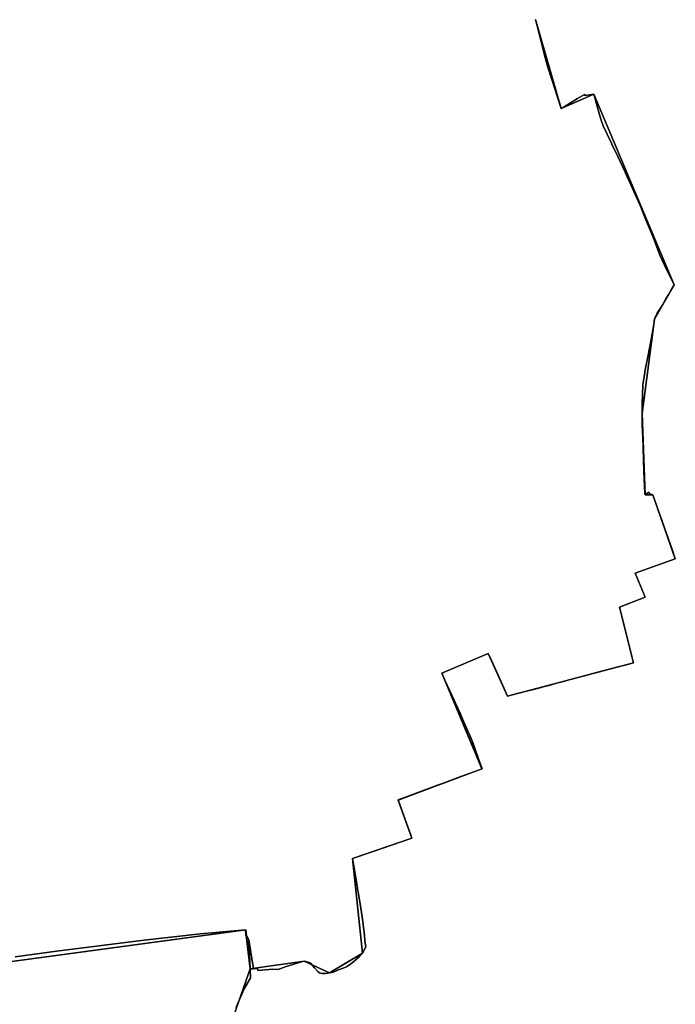
# Model space of a CAD drawing. Units: inches. Extents: x 48930 to 106139, y 57015 to 138762.
# Drawn here: x 59177 to 60296, y 69575 to 71254 of the extents above; entities that cross this region are included whole.
import ezdxf

# ---------------------------------------------------------------- set-up
doc = ezdxf.new("R2010")
doc.units = ezdxf.units.IN
doc.header["$MEASUREMENT"] = 0
for name, color, linetype, lineweight in [('LIMADM_CANTONS', 10, 'Continuous', 25), ('LIMADM_COMM_CADASTRALES', 10, 'Continuous', 25), ('LIMADM_COMMUNES', 10, 'Continuous', 25), ('LIMADM_GEN_CANTONS', 10, 'Continuous', 25), ('LIMADM_GEN_COMM_CADASTRALES', 10, 'Continuous', 25), ('LIMADM_GEN_COMMUNES', 10, 'Continuous', 25), ('LIMADM_GEN_SECTIONS', 10, 'Continuous', 25), ('LIMADM_SECTIONS', 10, 'Continuous', 25)]:
    doc.layers.add(name, color=color, linetype=linetype, lineweight=lineweight)

# ---------------------------------------------------------------- blocks, each defined once
blk = doc.blocks.new('limadmin_ACAD_1_FMEBLOCK27')
at = {"layer": 'LIMADM_GEN_COMM_CADASTRALES'}
blk.add_lwpolyline([(-2572.4705, -1414.9975), (-1883.0685, -1321.5325), (-1875.4945, -1388.0865), (-1906.4445, -1477.5235)], dxfattribs=at)
blk = doc.blocks.new('limadmin_ACAD_1_FMEBLOCK66')
at = {"layer": 'LIMADM_GEN_COMM_CADASTRALES'}
blk.add_lwpolyline([(2719.7125, 1078.781), (2750.6625, 1168.218), (2743.0885, 1234.772), (2053.6865, 1141.307), (2031.6225, 1227.157), (1980.0285, 1213.244), (1919.3535, 1450.29), (1783.0275, 1616.769), (1762.7395, 1603.824), (1708.0435, 1692.992), (1745.3465, 1715.881), (1695.9025, 1840.56), (1711.7555, 1842.899), (1696.8965, 1871.46), (1733.5125, 1894.36), (1696.6075, 1926.261), (1650.8465, 1898.545), (1559.1475, 2052.496), (1279.2505, 2359.651), (1128.2145, 2224.832)], dxfattribs=at)
blk = doc.blocks.new('limadmin_ACAD_1_FMEBLOCK132')
at = {"layer": 'LIMADM_SECTIONS'}
blk.add_lwpolyline([(-2099.949, 1200.6785), (-2094.739, 1179.0915), (-2086.664, 1146.5825), (-2083.157, 1133.6375), (-2079.78, 1121.1695), (-2078.743, 1117.4205), (-2056.386, 1048.7545), (-2051.127, 1051.9495), (-2028.56, 1065.6585), (-2016.593, 1072.9285), (-2015.416, 1070.7705), (-2000.75, 1073.4915), (-1994.224, 1050.4895), (-1988.523, 1030.3925), (-1984.508, 1019.3035), (-1970.585, 989.6615), (-1969.777, 987.9565), (-1959.163, 965.5635), (-1947.211, 940.0185), (-1943.726, 932.3085), (-1937.606, 918.7665), (-1921.731, 883.4295), (-1911.805, 859.2035), (-1900.012, 830.2975), (-1888.214, 798.6935), (-1879.883, 781.6345), (-1863.492, 748.2735), (-1869.351, 738.2755), (-1872.916, 732.1925), (-1877.659, 724.0985), (-1881.779, 717.0675), (-1884.342, 712.9545), (-1893.156, 698.8075), (-1896.097, 692.9705), (-1897.329, 689.3385), (-1897.527, 687.7785), (-1897.956, 684.4075), (-1899.177, 674.1415), (-1902.685, 654.9795), (-1908.127, 628.0625), (-1912.986, 603.4505), (-1915.39, 587.4755), (-1915.698, 585.1025), (-1916.779, 576.7785), (-1917.699, 561.9055), (-1918.134, 544.4205), (-1918.293, 528.9415), (-1917.977, 509.8885), (-1916.933, 486.9195), (-1916.472, 473.2555), (-1916.356, 469.8275), (-1915.505, 429.9755), (-1914.113, 404.5355), (-1913.465, 392.7035), (-1913.327, 390.1625), (-1906.729, 394.3235), (-1905.87, 392.3005), (-1899.842, 389.7685), (-1873.412, 314.5845), (-1867.81, 298.6465), (-1861.661, 281.1555), (-1930.254, 256.5505), (-1913.353, 215.5835), (-1916.201, 214.4755), (-1933.82, 207.6245), (-1948.122, 202.0625), (-1956.764, 198.7015), (-1933.132, 103.3305), (-1945.181, 100.1555), (-1956.779, 97.0995), (-1987.407, 89.0295), (-2014.837, 81.8025), (-2025.538, 78.9825), (-2040.487, 74.9695), (-2043.143, 74.2565), (-2052.413, 71.7685), (-2064.092, 68.6335), (-2075.213, 65.6485), (-2087.103, 62.5385), (-2090.421, 61.6705), (-2103.777, 58.1765), (-2117.527, 54.5795), (-2131.364, 50.9595), (-2147.883, 46.6385), (-2158.871, 70.9125), (-2174.852, 106.2205), (-2180.829, 119.4245), (-2259.924, 85.6875), (-2254.595, 73.9725), (-2238.958, 39.5945), (-2236.665, 34.5525), (-2228.923, 17.7455), (-2226.272, 11.9905), (-2215.29, -12.7285), (-2212.726, -18.8365), (-2207.053, -32.3475), (-2197.847, -58.5515), (-2191.364, -77.0025), (-2232.275, -92.2725), (-2254.403, -100.5315), (-2267.356, -105.3655), (-2317.275, -123.9975), (-2334.282, -130.3455), (-2328.735, -146.0045), (-2326.01, -153.6995), (-2322.876, -162.5465), (-2316.957, -179.2565), (-2311.141, -195.6765), (-2378.589, -218.5595), (-2412.243, -229.8775), (-2410.626, -239.6415), (-2407.84, -256.4685), (-2404.907, -274.1795), (-2404.362, -277.4695), (-2403.991, -279.7135), (-2403.531, -282.4905), (-2402.783, -287.0065), (-2401.002, -297.7645), (-2399.395, -307.4685), (-2395.712, -329.7105), (-2391.88, -360.7825), (-2391.131, -369.7135), (-2390.527, -374.3915), (-2389.768, -380.8115), (-2395.505, -391.7715), (-2400.594, -397.2985), (-2409.231, -405.1545), (-2415.869, -410.3475), (-2422.794, -414.6095), (-2428.34, -417.1965), (-2436.168, -420.1115), (-2445.539, -423.7815), (-2451.284, -425.3215), (-2455.141, -425.8065), (-2458.648, -426.1785), (-2461.407, -426.3345), (-2463.898, -426.1655), (-2466.299, -425.7785), (-2468.787, -424.9465), (-2471.22, -422.8585), (-2477.164, -416.3635), (-2480.854, -411.8285), (-2483.419, -409.2375), (-2484.889, -408.2685), (-2488.012, -406.8835), (-2492.015, -405.7015), (-2494.576, -405.3295), (-2497.535, -405.7625), (-2514.165, -410.9565), (-2525.479, -414.5815), (-2538.976, -419.1865), (-2548.811, -418.9585), (-2573.935, -421.3225), (-2574.08, -417.8665), (-2581.007, -418.1395), (-2586.949, -418.3725), (-2586.333, -434.0115), (-2587.083, -434.9635), (-2597.128, -452.1345), (-2601.259, -461.5415), (-2610.891, -483.4735)], dxfattribs=at)
blk = doc.blocks.new('limadmin_ACAD_1_FMEBLOCK136')
at = {"layer": 'LIMADM_SECTIONS'}
blk.add_lwpolyline([(1169.8271, 176.5745), (1179.4591, 198.5065), (1183.5901, 207.9135), (1193.6351, 225.0845), (1194.3851, 226.0365), (1193.7691, 241.6755), (1191.8141, 291.3815), (1188.7581, 296.0685), (1186.6761, 299.2595), (1186.1951, 308.2295), (1109.1471, 301.3685), (1013.3261, 290.6945), (863.7321, 271.6775), (792.8131, 262.3505)], dxfattribs=at)
blk = doc.blocks.new('limadmin_ACAD_1_FMEBLOCK139')
at = {"layer": 'LIMADM_GEN_CANTONS'}
blk.add_lwpolyline([(-7238.057, -8236.1285), (-6548.655, -8142.6635), (-6541.081, -8209.2175), (-6572.031, -8298.6545)], dxfattribs=at)
blk = doc.blocks.new('limadmin_ACAD_1_FMEBLOCK140')
at = {"layer": 'LIMADM_GEN_CANTONS'}
blk.add_lwpolyline([(-10059.652, 4637.128), (-10028.702, 4726.565), (-10036.276, 4793.119), (-10725.678, 4699.654), (-10747.742, 4785.504), (-10799.336, 4771.591), (-10860.011, 5008.637), (-10996.337, 5175.116), (-11016.625, 5162.171), (-11071.321, 5251.339), (-11034.018, 5274.228), (-11083.462, 5398.907), (-11067.609, 5401.246), (-11082.468, 5429.807), (-11045.852, 5452.707), (-11082.757, 5484.608), (-11128.518, 5456.892), (-11220.217, 5610.843), (-11500.114, 5917.998), (-11651.15, 5783.179)], dxfattribs=at)
blk = doc.blocks.new('limadmin_ACAD_1_FMEBLOCK153')
at = {"layer": 'LIMADM_GEN_SECTIONS'}
blk.add_lwpolyline([(1165.293, 152.2385), (1196.243, 241.6755), (1188.669, 308.2295), (499.267, 214.7645), (477.203, 300.6145), (425.609, 286.7015), (364.934, 523.7475), (228.608, 690.2265), (208.32, 677.2815), (153.624, 766.4495), (190.927, 789.3385), (141.483, 914.0175), (157.336, 916.3565), (142.477, 944.9175), (179.093, 967.8175), (142.188, 999.7185), (96.427, 972.0025), (4.728, 1125.9535), (-275.169, 1433.1085), (-426.205, 1298.2895)], dxfattribs=at)
blk = doc.blocks.new('limadmin_ACAD_1_FMEBLOCK187')
at = {"layer": 'LIMADM_GEN_SECTIONS'}
blk.add_lwpolyline([(-323.9, -1023.2), (365.5, -929.7), (373.1, -996.3), (465.4, -983.2), (508.7, -1003.2), (564.5, -969.7), (547.8, -807.8), (648.9, -773.6), (625.7, -708.3), (768.6, -654.9), (700.1, -492.2), (779.2, -458.5), (812.1, -531.3), (1026.9, -474.6), (1003.2, -379.2), (1046.7, -362.3), (1029.8, -321.4), (1098.3, -296.8), (1060.2, -188.1), (1046.7, -187.7), (1041.7, -49), (1062.7, 111.4), (1096.5, 170.4), (959.3, 495.6), (903.6, 470.8), (860.1, 622.8)], dxfattribs=at)
blk = doc.blocks.new('limadmin_ACAD_1_FMEBLOCK261')
at = {"layer": 'LIMADM_GEN_SECTIONS'}
blk.add_lwpolyline([(-2097.389, 1200.6785), (-2053.826, 1048.7545), (-1998.19, 1073.4915), (-1860.932, 748.2735), (-1894.769, 689.3385), (-1915.733, 528.9415), (-1910.767, 390.1625), (-1897.282, 389.7685), (-1859.101, 281.1555), (-1927.694, 256.5505), (-1910.793, 215.5835), (-1954.204, 198.7015), (-1930.572, 103.3305), (-2145.323, 46.6385), (-2178.269, 119.4245), (-2257.364, 85.6875), (-2188.804, -77.0025), (-2331.722, -130.3455), (-2308.581, -195.6765), (-2409.683, -229.8775), (-2392.945, -391.7715), (-2448.724, -425.3215), (-2492.016, -405.3295), (-2584.389, -418.3725), (-2615.339, -507.8095)], dxfattribs=at)
blk = doc.blocks.new('limadmin_ACAD_1_FMEBLOCK722')
at = {"layer": 'LIMADM_GEN_COMMUNES'}
blk.add_lwpolyline([(-1942.753, -2990.877), (-1253.351, -2897.412), (-1245.777, -2963.966), (-1276.727, -3053.403)], dxfattribs=at)
blk = doc.blocks.new('limadmin_ACAD_1_FMEBLOCK774')
at = {"layer": 'LIMADM_GEN_COMMUNES'}
blk.add_lwpolyline([(2719.7125, 1078.781), (2750.6625, 1168.218), (2743.0885, 1234.772), (2053.6865, 1141.307), (2031.6225, 1227.157), (1980.0285, 1213.244), (1919.3535, 1450.29), (1783.0275, 1616.769), (1762.7395, 1603.824), (1708.0435, 1692.992), (1745.3465, 1715.881), (1695.9025, 1840.56), (1711.7555, 1842.899), (1696.8965, 1871.46), (1733.5125, 1894.36), (1696.6075, 1926.261), (1650.8465, 1898.545), (1559.1475, 2052.496), (1279.2505, 2359.651), (1128.2145, 2224.832)], dxfattribs=at)
blk = doc.blocks.new('limadmin_ACAD_1_FMEBLOCK775')
at = {"layer": 'LIMADM_COMM_CADASTRALES'}
blk.add_lwpolyline([(-2279.1805, -1367.4115), (-2208.2615, -1358.0845), (-2058.6675, -1339.0675), (-1962.8465, -1328.3935), (-1885.7985, -1321.5325), (-1885.3175, -1330.5025), (-1883.2355, -1333.6935), (-1880.1795, -1338.3805), (-1872.2825, -1387.8535), (-1878.2245, -1388.0865), (-1877.6085, -1403.7255), (-1878.3585, -1404.6775), (-1888.4035, -1421.8485), (-1892.5345, -1431.2555), (-1902.1665, -1453.1875)], dxfattribs=at)
blk = doc.blocks.new('limadmin_ACAD_1_FMEBLOCK777')
at = {"layer": 'LIMADM_COMM_CADASTRALES'}
blk.add_lwpolyline([(2722.1521, 1103.117), (2731.7841, 1125.049), (2735.9151, 1134.456), (2745.9601, 1151.627), (2746.7101, 1152.579), (2746.0941, 1168.218), (2752.0361, 1168.451), (2744.1391, 1217.924), (2741.0831, 1222.611), (2739.0011, 1225.802), (2738.5201, 1234.772), (2661.4721, 1227.911), (2565.6511, 1217.237), (2416.0571, 1198.22), (2345.1381, 1188.893)], dxfattribs=at)
blk = doc.blocks.new('limadmin_ACAD_1_FMEBLOCK828')
at = {"layer": 'LIMADM_COMMUNES'}
blk.add_lwpolyline([(2722.1521, 1103.117), (2731.7841, 1125.049), (2735.9151, 1134.456), (2745.9601, 1151.627), (2746.7101, 1152.579), (2746.0941, 1168.218), (2752.0361, 1168.451), (2744.1391, 1217.924), (2741.0831, 1222.611), (2739.0011, 1225.802), (2738.5201, 1234.772), (2661.4721, 1227.911), (2565.6511, 1217.237), (2416.0571, 1198.22), (2345.1381, 1188.893)], dxfattribs=at)
blk = doc.blocks.new('limadmin_ACAD_1_FMEBLOCK830')
at = {"layer": 'LIMADM_COMMUNES'}
blk.add_lwpolyline([(-1649.463, -2943.291), (-1578.544, -2933.964), (-1428.95, -2914.947), (-1333.129, -2904.273), (-1256.081, -2897.412), (-1255.6, -2906.382), (-1253.518, -2909.573), (-1250.462, -2914.26), (-1242.565, -2963.733), (-1248.507, -2963.966), (-1247.891, -2979.605), (-1248.641, -2980.557), (-1258.686, -2997.728), (-1262.817, -3007.135), (-1272.449, -3029.067)], dxfattribs=at)

msp = doc.modelspace()

# ---------------------------------------------------------------- linework, layer by layer
at = {"layer": 'LIMADM_CANTONS'}
for points in [[(59546.307, 69569.923), (59555.939, 69591.855), (59560.07, 69601.262), (59570.115, 69618.433), (59570.865, 69619.385), (59570.249, 69635.024), (59576.191, 69635.257), (59568.294, 69684.73), (59565.238, 69689.417), (59563.156, 69692.608), (59562.675, 69701.578), (59485.627, 69694.717), (59389.806, 69684.043), (59240.212, 69665.026), (59169.293, 69655.699)], [(59169.293, 69655.699), (59240.212, 69665.026), (59389.806, 69684.043), (59485.627, 69694.717), (59562.675, 69701.578), (59563.156, 69692.608), (59565.238, 69689.417), (59568.294, 69684.73), (59576.191, 69635.257), (59570.249, 69635.024), (59570.865, 69619.385), (59570.115, 69618.433), (59560.07, 69601.262), (59555.939, 69591.855), (59546.307, 69569.923)]]:
    msp.add_lwpolyline(points, dxfattribs=at)
at = {"layer": 'LIMADM_SECTIONS'}
msp.add_lwpolyline([(59169.293, 69655.699), (59240.212, 69665.026), (59389.806, 69684.043), (59485.627, 69694.717), (59562.675, 69701.578), (59563.156, 69692.608), (59565.238, 69689.417), (59568.294, 69684.73), (59570.249, 69635.024), (59576.191, 69635.257), (59583.118, 69635.53), (59583.263, 69632.074), (59608.387, 69634.438), (59618.222, 69634.21), (59631.719, 69638.815), (59643.033, 69642.44), (59659.663, 69647.634), (59662.622, 69648.067), (59665.183, 69647.695), (59669.186, 69646.513), (59672.309, 69645.128), (59673.779, 69644.159), (59676.344, 69641.568), (59680.034, 69637.033), (59685.978, 69630.538), (59688.411, 69628.45), (59690.899, 69627.618), (59693.3, 69627.231), (59695.791, 69627.062), (59698.55, 69627.218), (59702.057, 69627.59), (59705.914, 69628.075), (59711.659, 69629.615), (59721.03, 69633.285), (59728.858, 69636.2), (59734.404, 69638.787), (59741.329, 69643.049), (59747.967, 69648.242), (59756.604, 69656.098), (59761.693, 69661.625), (59767.43, 69672.585), (59766.671, 69679.005), (59766.067, 69683.683), (59765.318, 69692.614), (59761.486, 69723.686), (59757.803, 69745.928), (59756.196, 69755.632), (59754.415, 69766.39), (59753.667, 69770.906), (59753.207, 69773.683), (59752.836, 69775.927), (59752.291, 69779.217), (59749.358, 69796.928), (59746.572, 69813.755), (59744.955, 69823.519), (59778.609, 69834.837), (59846.057, 69857.72), (59840.241, 69874.14), (59834.322, 69890.85), (59831.188, 69899.697), (59828.463, 69907.392), (59822.916, 69923.051), (59839.923, 69929.399), (59889.842, 69948.031), (59902.795, 69952.865), (59924.923, 69961.124), (59965.834, 69976.394), (59959.351, 69994.845), (59950.145, 70021.049), (59944.472, 70034.56), (59941.908, 70040.668), (59930.926, 70065.387), (59928.275, 70071.142), (59920.533, 70087.949), (59918.24, 70092.991), (59902.603, 70127.369), (59897.274, 70139.084), (59976.369, 70172.821), (59982.346, 70159.617), (59998.327, 70124.309), (60009.315, 70100.035), (60025.834, 70104.356), (60039.671, 70107.976), (60053.421, 70111.573), (60066.777, 70115.067), (60070.095, 70115.935), (60081.985, 70119.045), (60093.106, 70122.03), (60104.785, 70125.165), (60114.055, 70127.653), (60116.711, 70128.366), (60131.66, 70132.379), (60142.361, 70135.199), (60169.791, 70142.426), (60200.419, 70150.496), (60212.017, 70153.552), (60224.066, 70156.727), (60200.434, 70252.098), (60209.076, 70255.459), (60223.378, 70261.021), (60240.997, 70267.872), (60243.845, 70268.98), (60226.944, 70309.947), (60295.537, 70334.552), (60289.388, 70352.043), (60283.786, 70367.981), (60257.356, 70443.165), (60251.328, 70445.697), (60250.469, 70447.72), (60243.871, 70443.559), (60243.733, 70446.1), (60243.085, 70457.932), (60241.693, 70483.372), (60240.842, 70523.224), (60240.726, 70526.652), (60240.265, 70540.316), (60239.221, 70563.285), (60238.905, 70582.338), (60239.064, 70597.817), (60239.499, 70615.302), (60240.419, 70630.175), (60241.5, 70638.499), (60241.808, 70640.872), (60244.212, 70656.847), (60249.071, 70681.459), (60254.513, 70708.376), (60258.021, 70727.538), (60259.242, 70737.804), (60259.671, 70741.175), (60259.869, 70742.735), (60261.101, 70746.367), (60264.042, 70752.204), (60272.856, 70766.351), (60275.419, 70770.464), (60279.539, 70777.495), (60284.282, 70785.589), (60287.847, 70791.672), (60293.706, 70801.67), (60277.315, 70835.031), (60268.984, 70852.09), (60257.186, 70883.694), (60245.393, 70912.6), (60235.467, 70936.826), (60219.592, 70972.163), (60213.472, 70985.705), (60209.987, 70993.415), (60198.035, 71018.96), (60187.421, 71041.353), (60186.613, 71043.058), (60172.69, 71072.7), (60168.675, 71083.789), (60162.974, 71103.886), (60156.448, 71126.888), (60141.782, 71124.167), (60140.605, 71126.325), (60128.638, 71119.055), (60106.071, 71105.346), (60100.812, 71102.151), (60078.455, 71170.817), (60077.418, 71174.566), (60074.041, 71187.034), (60070.534, 71199.979), (60062.459, 71232.488), (60057.249, 71254.075)], dxfattribs=at)

# ---------------------------------------------------------------- block references
at = {"layer": 'LIMADM_COMM_CADASTRALES'}
for name, p in [('limadmin_ACAD_1_FMEBLOCK775', (61448.474, 71023.11)), ('limadmin_ACAD_1_FMEBLOCK777', (56824.155, 68466.806))]:
    msp.add_blockref(name, p, dxfattribs=at)
at = {"layer": 'LIMADM_COMMUNES'}
for name, p in [('limadmin_ACAD_1_FMEBLOCK830', (60818.756, 72598.99)), ('limadmin_ACAD_1_FMEBLOCK828', (56824.155, 68466.806))]:
    msp.add_blockref(name, p, dxfattribs=at)
at = {"layer": 'LIMADM_GEN_CANTONS'}
for name, p in [('limadmin_ACAD_1_FMEBLOCK139', (66111.33, 77844.241)), ('limadmin_ACAD_1_FMEBLOCK140', (69598.951, 64908.459))]:
    msp.add_blockref(name, p, dxfattribs=at)
at = {"layer": 'LIMADM_GEN_COMM_CADASTRALES'}
for name, p in [('limadmin_ACAD_1_FMEBLOCK27', (61445.744, 71023.11)), ('limadmin_ACAD_1_FMEBLOCK66', (56819.586, 68466.806))]:
    msp.add_blockref(name, p, dxfattribs=at)
at = {"layer": 'LIMADM_GEN_COMMUNES'}
for name, p in [('limadmin_ACAD_1_FMEBLOCK722', (60816.026, 72598.99)), ('limadmin_ACAD_1_FMEBLOCK774', (56819.586, 68466.806))]:
    msp.add_blockref(name, p, dxfattribs=at)
at = {"layer": 'LIMADM_GEN_SECTIONS'}
for name, p in [('limadmin_ACAD_1_FMEBLOCK261', (62154.638, 70053.396)), ('limadmin_ACAD_1_FMEBLOCK187', (59197.187, 70631.304)), ('limadmin_ACAD_1_FMEBLOCK153', (58374.006, 69393.349))]:
    msp.add_blockref(name, p, dxfattribs=at)
at = {"layer": 'LIMADM_SECTIONS'}
for name, p in [('limadmin_ACAD_1_FMEBLOCK132', (62157.198, 70053.396)), ('limadmin_ACAD_1_FMEBLOCK136', (58376.48, 69393.349))]:
    msp.add_blockref(name, p, dxfattribs=at)

doc.saveas('drawing.dxf')
